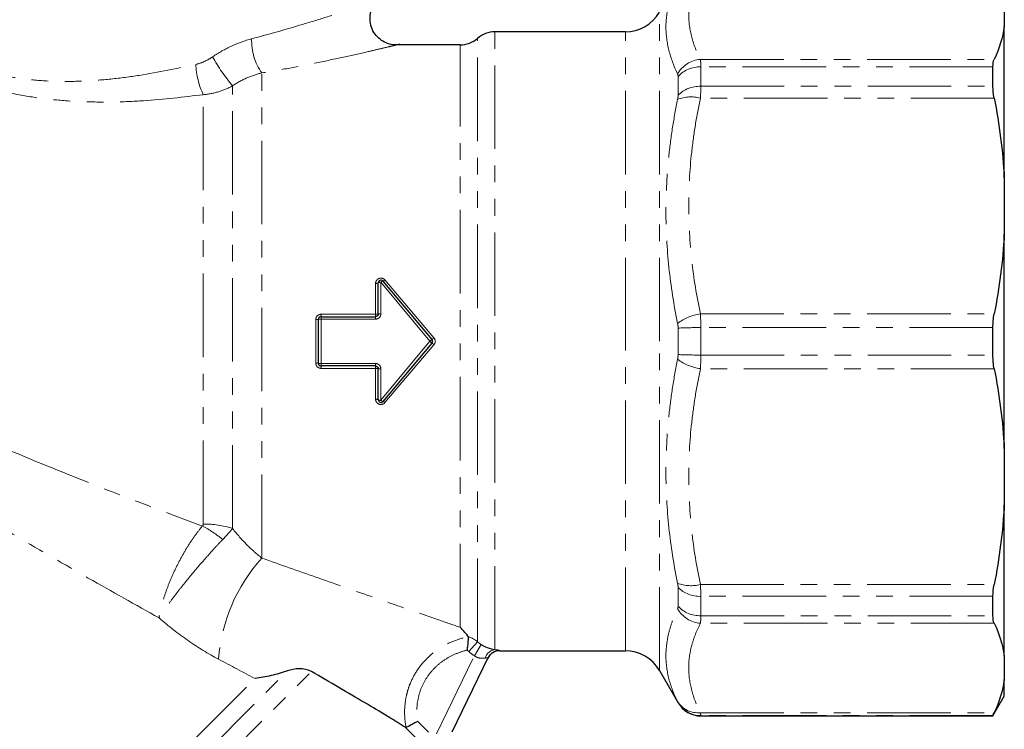
# Model space of a CAD drawing. Units: millimetres. Extents: x 88 to 317, y 19 to 289.
# Drawn here: x 242 to 317, y 171 to 225 of the extents above; entities that cross this region are included whole.
import ezdxf

# ---------------------------------------------------------------- set-up
doc = ezdxf.new("R2010")
doc.units = ezdxf.units.MM
doc.linetypes.add('PHANTOM', pattern=[12.7, 6.35, -1.27, 1.27, -1.27, 1.27, -1.27])

msp = doc.modelspace()

# ---------------------------------------------------------------- linework, layer by layer
at = {"color": 7, "linetype": 'Continuous', "lineweight": 25}
for p, q in [((316.602, 226.052), (316.602, 224.275)), ((316.602, 212.75), (316.602, 224.275)), ((287.763, 223.861), (277.834, 223.861)), ((275.189, 222.861), (270.308, 222.861)), ((315.736, 219.713), (315.736, 221.187)), ((316.602, 212.75), (316.602, 208.46)), ((316.602, 192.162), (316.602, 208.46)), ((268.957, 202.386), (268.957, 204.761)), ((269.31, 204.89), (273.044, 200.439)), ((264.402, 198.636), (264.402, 201.986)), ((264.602, 202.186), (268.757, 202.186)), ((315.736, 199.269), (315.736, 201.353)), ((273.044, 200.182), (269.31, 195.732)), ((268.757, 198.436), (264.602, 198.436)), ((268.957, 195.86), (268.957, 198.236)), ((316.602, 192.162), (316.602, 187.872)), ((316.602, 176.347), (316.602, 187.872)), ((315.736, 179.435), (315.736, 180.909)), ((277.304, 176.218), (274.565, 170.584)), ((278.193, 176.761), (287.763, 176.761)), ((316.602, 176.347), (316.602, 174.57)), ((290.361, 175.261), (291.775, 172.811)), ((316.602, 173.311), (316.602, 174.57)), ((315.736, 171.811), (316.602, 173.311)), ((293.507, 171.811), (315.736, 171.811)), ((315.736, 171.811), (315.736, 171.83))]:
    msp.add_line(p, q, dxfattribs=at)
at = {"color": 8, "linetype": 'PHANTOM', "lineweight": 18}
for p, q in [((290.361, 200.311), (290.361, 225.361)), ((276.512, 177.445), (276.512, 223.361)), ((277.834, 176.851), (277.834, 223.861)), ((287.763, 200.311), (287.763, 223.861)), ((275.189, 178.553), (275.189, 222.861)), ((293.472, 221.761), (315.834, 221.761)), ((293.507, 221.187), (293.507, 219.713)), ((315.736, 221.187), (293.507, 221.187)), ((260.102, 183.817), (260.102, 220.73)), ((291.775, 219.032), (291.775, 220.454)), ((257.872, 186.07), (257.872, 219.75)), ((293.507, 219.713), (315.736, 219.713)), ((255.642, 186.41), (255.642, 219.076)), ((315.834, 218.819), (293.472, 218.819)), ((268.757, 202.368), (268.757, 204.722)), ((269.157, 204.8), (269.157, 202.404)), ((272.891, 200.311), (269.157, 204.8)), ((269.463, 204.977), (273.197, 200.566)), ((264.602, 202.368), (264.602, 202.186)), ((264.602, 202.368), (268.757, 202.368)), ((268.757, 202.368), (268.757, 202.186)), ((293.472, 202.391), (315.834, 202.391)), ((264.202, 198.651), (264.202, 201.971)), ((264.602, 202.186), (264.602, 202.001)), ((264.602, 202.001), (264.602, 198.621)), ((268.757, 202.001), (264.602, 202.001)), ((268.757, 202.186), (268.757, 202.001)), ((291.775, 199.305), (291.775, 201.316)), ((293.507, 201.353), (293.507, 199.269)), ((315.736, 201.353), (293.507, 201.353)), ((269.157, 195.822), (272.891, 200.311)), ((272.891, 200.311), (273.044, 200.439)), ((272.891, 200.311), (273.044, 200.182)), ((287.763, 176.761), (287.763, 200.311)), ((290.361, 175.261), (290.361, 200.311)), ((273.197, 200.056), (269.463, 195.645)), ((264.602, 198.621), (268.757, 198.621)), ((264.602, 198.621), (264.602, 198.436)), ((268.757, 198.621), (268.757, 198.436)), ((293.507, 199.269), (315.736, 199.269)), ((264.602, 198.436), (264.602, 198.254)), ((268.757, 198.254), (264.602, 198.254)), ((268.757, 198.436), (268.757, 198.254)), ((268.757, 195.9), (268.757, 198.254)), ((269.157, 198.218), (269.157, 195.822)), ((315.834, 198.23), (293.472, 198.23)), ((291.775, 180.167), (291.775, 181.59)), ((293.472, 181.803), (315.834, 181.803)), ((315.736, 180.909), (293.507, 180.909)), ((293.507, 180.909), (293.507, 179.435)), ((293.507, 179.435), (315.736, 179.435)), ((315.834, 178.861), (293.472, 178.861)), ((276.512, 177.445), (275.85, 176.701)), ((276.794, 177.234), (276.273, 176.386)), ((273.381, 170.435), (276.273, 176.386)), ((278.203, 176.78), (278.193, 176.761)), ((227.502, 142.556), (259.593, 174.648)), ((228.083, 141.268), (262.049, 175.233)), ((228.665, 139.979), (263.867, 175.18)), ((291.775, 172.811), (291.775, 172.829)), ((293.472, 172.056), (315.834, 172.056)), ((315.736, 171.83), (293.507, 171.83)), ((293.507, 171.83), (293.507, 171.811)), ((272.078, 169.877), (271.001, 170.954)), ((271.953, 171.407), (272.781, 170.58))]:
    msp.add_line(p, q, dxfattribs=at)
at = {"color": 7, "linetype": 'Continuous', "lineweight": 25}
for centre, radius, start, end in [((287.763, 226.861), 3, 270, 330), ((275.189, 224.861), 2, 270, 311.40962), ((277.834, 221.861), 2, 90, 131.40962), ((269.157, 204.761), 0.2, 40, 180), ((264.602, 201.986), 0.2, 90, 180), ((272.891, 200.311), 0.2, 320, 40), ((264.602, 198.636), 0.2, 180, 270), ((269.157, 195.86), 0.2, 180, 320), ((278.193, 175.761), 1, 89.22264, 154.07921), ((278.201, 175.782), 0.998, 135.82599, 154.07868), ((287.763, 173.761), 3, 30, 90), ((293.507, 173.811), 2, 210, 270)]:
    msp.add_arc(centre, radius, start, end, dxfattribs=at)
at = {"color": 8, "linetype": 'PHANTOM', "lineweight": 18}
for centre, radius, start, end in [((263.512, 223.172), 4.193, 177.93991, 215.61308), ((267.433, 227.962), 12.603, 208.44534, 220.65892), ((260.84, 221.565), 5.764, 181.8006, 205.58392), ((293.633, 219.6), 2.167, 94.2591, 150.8781), ((293.42, 218.98), 2.209, 87.73116, 138.11617), ((293.406, 217.427), 2.288, 87.46437, 135.44998), ((292.759, 215.965), 2.941, 75.96748, 110.26569), ((268.805, 205.007), 0.289, 260.42078, 301.7168), ((269.108, 204.513), 0.291, 80.47959, 121.46977), ((269.381, 204.594), 0.305, 103.42071, 137.31586), ((269.252, 205.169), 0.285, 281.62962, 317.64787), ((268.806, 202.93), 0.564, 264.95685, 285.46607), ((269.107, 201.837), 0.569, 84.99775, 105.33483), ((293.981, 198.707), 3.719, 97.85605, 127.04155), ((264.252, 202.661), 0.692, 265.87865, 282.54312), ((264.552, 201.305), 0.698, 85.91293, 102.43571), ((293.319, 169.239), 32.115, 89.6638, 92.75503), ((269.483, 204.916), 5.72, 308.5059, 310.49477), ((269.483, 195.706), 5.72, 49.50523, 51.4941), ((264.252, 197.961), 0.692, 77.45688, 94.12135), ((264.552, 199.317), 0.698, 257.56429, 274.08707), ((293.981, 201.915), 3.719, 232.95845, 262.14395), ((293.319, 231.383), 32.115, 267.24497, 270.3362), ((268.806, 197.692), 0.564, 74.53393, 95.04315), ((269.107, 198.784), 0.569, 254.66517, 275.00225), ((268.805, 195.615), 0.289, 58.2832, 99.57922), ((269.108, 196.109), 0.291, 238.53023, 279.52041), ((269.381, 196.028), 0.305, 222.68414, 256.57929), ((269.252, 195.453), 0.285, 42.35213, 78.37038), ((251.672, 178.677), 8.524, 50.29093, 62.76465), ((255.669, 179.093), 7.317, 72.47743, 90.21505), ((269.577, 175.195), 12.81, 137.69858, 175.83128), ((292.759, 184.657), 2.941, 249.73431, 284.03252), ((293.406, 183.195), 2.288, 224.55002, 272.53563), ((293.633, 181.022), 2.167, 209.1219, 265.7409), ((293.42, 181.642), 2.209, 221.88383, 272.26884), ((277.954, 175.97), 0.89, 97.74664, 164.15148), ((278.202, 175.781), 0.999, 89.94436, 135.81812), ((293.289, 173.873), 1.826, 212.00669, 275.76802), ((293.507, 173.83), 2, 210.02596, 270.00723)]:
    msp.add_arc(centre, radius, start, end, dxfattribs=at)
for points, knots in [([(293.472, 228.566), (293.329, 228.283), (293.201, 228), (292.979, 227.432), (292.885, 227.147), (292.659, 226.292), (292.583, 225.723), (292.584, 224.587), (292.662, 224.02), (292.963, 222.889), (293.186, 222.325), (293.472, 221.761)], [0, 0, 0, 0, 0.125, 0.125, 0.25, 0.25, 0.5, 0.5, 0.75, 0.75, 1, 1, 1, 1]), ([(291.74, 220.655), (291.453, 221.256), (291.23, 221.856), (290.929, 223.049), (290.852, 223.642), (290.851, 224.821), (290.927, 225.406), (291.152, 226.279), (291.246, 226.569), (291.468, 227.146), (291.596, 227.432), (291.74, 227.717)], [0, 0, 0, 0, 0.25, 0.25, 0.5, 0.5, 0.75, 0.75, 0.875, 0.875, 1, 1, 1, 1]), ([(259.321, 223.323), (260.642, 223.687), (262.658, 224.243), (265.139, 225.02), (266.637, 225.506), (267.722, 225.869), (268.478, 226.125), (268.955, 226.289), (268.866, 226.258), (268.846, 226.251)], [0, 0, 0, 0, 0.310932, 0.474541, 0.641167, 0.735601, 0.832434, 0.961888, 1, 1, 1, 1]), ([(256.351, 221.958), (256.814, 222.274), (257.302, 222.549), (258.296, 223.005), (258.804, 223.187), (259.321, 223.323)], [0, 0, 0, 0, 0.5, 0.5, 1, 1, 1, 1]), ([(270.308, 222.855), (270.31, 222.856), (270.318, 222.858), (270.129, 222.812), (269.734, 222.717), (269.068, 222.558), (267.939, 222.294), (266.335, 221.932), (264.327, 221.508), (262.237, 221.097), (260.816, 220.853), (260.102, 220.73)], [0, 0, 0, 0, 0.039102, 0.104523, 0.171897, 0.2668, 0.36455, 0.526467, 0.6924, 0.845634, 1, 1, 1, 1]), ([(255.642, 219.076), (254.135, 218.898), (251.857, 218.629), (248.726, 218.503), (246.362, 218.525), (244.02, 218.692), (241.779, 219.011), (239.657, 219.484), (237.868, 220.036), (236.416, 220.596), (235.352, 221.073), (234.57, 221.463), (234.106, 221.711), (233.9, 221.824), (233.943, 221.801), (233.951, 221.797)], [0, 0, 0, 0, 0.162583, 0.245781, 0.329742, 0.411062, 0.49388, 0.573713, 0.656281, 0.723916, 0.793777, 0.856677, 0.921508, 0.985269, 1, 1, 1, 1]), ([(235.358, 222.386), (235.352, 222.389), (235.315, 222.41), (235.49, 222.314), (235.895, 222.103), (236.566, 221.779), (237.507, 221.381), (238.775, 220.939), (240.388, 220.52), (242.294, 220.212), (244.355, 220.068), (246.476, 220.087), (248.627, 220.251), (251.528, 220.626), (253.652, 221.079), (255.08, 221.384)], [0, 0, 0, 0, 0.012718, 0.078743, 0.141554, 0.206154, 0.272639, 0.341386, 0.419166, 0.500179, 0.580682, 0.663065, 0.74557, 0.828925, 1, 1, 1, 1]), ([(255.08, 221.384), (255.306, 221.436), (255.528, 221.515), (255.952, 221.708), (256.155, 221.824), (256.351, 221.958)], [0, 0, 0, 0, 0.5, 0.5, 1, 1, 1, 1]), ([(260.102, 220.73), (259.722, 220.642), (259.342, 220.519), (258.593, 220.195), (258.222, 219.991), (257.872, 219.75)], [0, 0, 0, 0, 0.5, 0.5, 1, 1, 1, 1]), ([(257.872, 219.75), (257.525, 219.56), (257.166, 219.409), (256.421, 219.183), (256.032, 219.108), (255.642, 219.076)], [0, 0, 0, 0, 0.5, 0.5, 1, 1, 1, 1]), ([(293.507, 219.713), (293.507, 219.582), (293.504, 219.44), (293.492, 219.141), (293.484, 218.984), (293.472, 218.819)], [0, 0, 0, 0, 0.5, 0.5, 1, 1, 1, 1]), ([(293.472, 218.819), (293.329, 218.138), (293.201, 217.454), (292.979, 216.083), (292.885, 215.393), (292.659, 213.329), (292.583, 211.956), (292.584, 209.214), (292.662, 207.846), (292.963, 205.115), (293.186, 203.752), (293.472, 202.391)], [0, 0, 0, 0, 0.125, 0.125, 0.25, 0.25, 0.5, 0.5, 0.75, 0.75, 1, 1, 1, 1]), ([(291.74, 201.676), (291.453, 203.095), (291.23, 204.516), (290.929, 207.358), (290.852, 208.78), (290.851, 211.625), (290.927, 213.048), (291.152, 215.184), (291.246, 215.897), (291.468, 217.315), (291.596, 218.021), (291.74, 218.725)], [0, 0, 0, 0, 0.25, 0.25, 0.5, 0.5, 0.75, 0.75, 0.875, 0.875, 1, 1, 1, 1]), ([(269.463, 204.977), (269.41, 205.039), (269.338, 205.085), (269.181, 205.126), (269.095, 205.122), (268.942, 205.066), (268.874, 205.014), (268.782, 204.882), (268.757, 204.803), (268.757, 204.722)], [0, 0, 0, 0, 0.25, 0.25, 0.5, 0.5, 0.75, 0.75, 1, 1, 1, 1]), ([(264.602, 202.368), (264.497, 202.368), (264.393, 202.325), (264.246, 202.179), (264.202, 202.076), (264.202, 201.971)], [0, 0, 0, 0, 0.5, 0.5, 1, 1, 1, 1]), ([(268.757, 202.001), (268.863, 202.001), (268.967, 202.045), (269.114, 202.194), (269.157, 202.298), (269.157, 202.404)], [0, 0, 0, 0, 0.5, 0.5, 1, 1, 1, 1]), ([(273.197, 200.056), (273.258, 200.127), (273.291, 200.218), (273.291, 200.404), (273.258, 200.495), (273.197, 200.566)], [0, 0, 0, 0, 0.5, 0.5, 1, 1, 1, 1]), ([(264.202, 198.651), (264.202, 198.546), (264.246, 198.443), (264.394, 198.297), (264.497, 198.254), (264.602, 198.254)], [0, 0, 0, 0, 0.5, 0.5, 1, 1, 1, 1]), ([(269.157, 198.218), (269.157, 198.324), (269.114, 198.428), (268.967, 198.577), (268.863, 198.621), (268.757, 198.621)], [0, 0, 0, 0, 0.5, 0.5, 1, 1, 1, 1]), ([(291.74, 181.897), (291.453, 183.303), (291.23, 184.713), (290.929, 187.54), (290.852, 188.957), (290.851, 191.802), (290.927, 193.23), (291.152, 195.377), (291.246, 196.094), (291.468, 197.523), (291.596, 198.236), (291.74, 198.946)], [0, 0, 0, 0, 0.25, 0.25, 0.5, 0.5, 0.75, 0.75, 0.875, 0.875, 1, 1, 1, 1]), ([(293.507, 199.269), (293.507, 199.09), (293.504, 198.911), (293.492, 198.565), (293.484, 198.396), (293.472, 198.23)], [0, 0, 0, 0, 0.5, 0.5, 1, 1, 1, 1]), ([(293.472, 198.23), (293.329, 197.549), (293.201, 196.866), (292.979, 195.494), (292.885, 194.805), (292.659, 192.741), (292.583, 191.367), (292.584, 188.626), (292.662, 187.258), (292.963, 184.527), (293.186, 183.164), (293.472, 181.803)], [0, 0, 0, 0, 0.125, 0.125, 0.25, 0.25, 0.5, 0.5, 0.75, 0.75, 1, 1, 1, 1]), ([(229.602, 197.477), (230.643, 196.873), (231.701, 196.305), (233.831, 195.219), (234.904, 194.7), (238.138, 193.193), (240.314, 192.253), (244.678, 190.443), (246.868, 189.572), (251.237, 187.879), (253.413, 187.058), (255.573, 186.256)], [0, 0, 0, 0, 0.125, 0.125, 0.25, 0.25, 0.5, 0.5, 0.75, 0.75, 1, 1, 1, 1]), ([(268.757, 195.9), (268.757, 195.819), (268.782, 195.739), (268.875, 195.607), (268.942, 195.555), (269.095, 195.5), (269.181, 195.496), (269.339, 195.538), (269.41, 195.582), (269.463, 195.645)], [0, 0, 0, 0, 0.25, 0.25, 0.5, 0.5, 0.75, 0.75, 1, 1, 1, 1]), ([(252.276, 179.274), (250.489, 180.264), (248.691, 181.272), (245.086, 183.327), (243.279, 184.374), (239.682, 186.512), (237.889, 187.604), (234.335, 189.86), (232.572, 191.022), (230.839, 192.246)], [0, 0, 0, 0, 0.25, 0.25, 0.5, 0.5, 0.75, 0.75, 1, 1, 1, 1]), ([(255.573, 186.256), (255.384, 186.03), (255.196, 185.787), (254.825, 185.27), (254.64, 184.994), (254.279, 184.416), (254.106, 184.118), (253.774, 183.507), (253.614, 183.192), (253.314, 182.557), (253.176, 182.241), (252.923, 181.611), (252.807, 181.295), (252.604, 180.681), (252.518, 180.385), (252.41, 179.956), (252.378, 179.815), (252.321, 179.539), (252.296, 179.403), (252.276, 179.274)], [0, 0, 0, 0, 0.125, 0.125, 0.25, 0.25, 0.375, 0.375, 0.5, 0.5, 0.625, 0.625, 0.75, 0.75, 0.875, 0.875, 0.9375, 0.9375, 1, 1, 1, 1]), ([(257.872, 186.07), (258.215, 185.621), (258.582, 185.205), (259.332, 184.454), (259.717, 184.118), (260.102, 183.817)], [0, 0, 0, 0, 0.5, 0.5, 1, 1, 1, 1]), ([(257.118, 185.235), (256.913, 185.019), (256.702, 184.793), (256.267, 184.318), (256.043, 184.068), (255.588, 183.552), (255.362, 183.29), (254.91, 182.759), (254.683, 182.487), (254.242, 181.947), (254.029, 181.68), (253.617, 181.155), (253.418, 180.893), (253.045, 180.392), (252.872, 180.153), (252.633, 179.81), (252.556, 179.699), (252.41, 179.481), (252.34, 179.374), (252.276, 179.274)], [0, 0, 0, 0, 0.125, 0.125, 0.25, 0.25, 0.375, 0.375, 0.5, 0.5, 0.625, 0.625, 0.75, 0.75, 0.875, 0.875, 0.9375, 0.9375, 1, 1, 1, 1]), ([(260.102, 183.817), (261.492, 183.323), (262.863, 182.84), (265.558, 181.893), (266.883, 181.43), (268.819, 180.756), (269.456, 180.534), (270.708, 180.1), (271.325, 179.886), (272.518, 179.473), (273.094, 179.275), (274.189, 178.897), (274.709, 178.718), (275.189, 178.553)], [0, 0, 0, 0, 0.25, 0.25, 0.5, 0.5, 0.625, 0.625, 0.75, 0.75, 0.875, 0.875, 1, 1, 1, 1]), ([(291.74, 172.905), (291.453, 173.474), (291.23, 174.047), (290.929, 175.202), (290.852, 175.785), (290.851, 176.964), (290.927, 177.559), (291.152, 178.46), (291.246, 178.762), (291.468, 179.365), (291.596, 179.666), (291.74, 179.967)], [0, 0, 0, 0, 0.25, 0.25, 0.5, 0.5, 0.75, 0.75, 0.875, 0.875, 1, 1, 1, 1]), ([(256.801, 176.126), (256.013, 176.545), (255.24, 177.017), (253.727, 178.067), (252.985, 178.649), (252.276, 179.274)], [0, 0, 0, 0, 0.5, 0.5, 1, 1, 1, 1]), ([(293.507, 179.435), (293.507, 179.313), (293.504, 179.203), (293.492, 179.012), (293.484, 178.929), (293.472, 178.861)], [0, 0, 0, 0, 0.5, 0.5, 1, 1, 1, 1]), ([(293.472, 178.861), (293.329, 178.579), (293.201, 178.296), (292.979, 177.727), (292.885, 177.442), (292.659, 176.587), (292.583, 176.018), (292.584, 174.882), (292.662, 174.316), (292.963, 173.184), (293.186, 172.62), (293.472, 172.056)], [0, 0, 0, 0, 0.125, 0.125, 0.25, 0.25, 0.5, 0.5, 0.75, 0.75, 1, 1, 1, 1]), ([(271.074, 170.944), (270.999, 171.327), (270.962, 171.714), (270.963, 172.493), (271.003, 172.882), (271.12, 173.45), (271.168, 173.637), (271.284, 174.007), (271.353, 174.192), (271.583, 174.728), (271.771, 175.065), (272.214, 175.701), (272.471, 176), (273.031, 176.534), (273.337, 176.774), (273.995, 177.192), (274.34, 177.367), (275.056, 177.65), (275.431, 177.759), (275.815, 177.832)], [0, 0, 0, 0, 0.125, 0.125, 0.25, 0.25, 0.3125, 0.3125, 0.375, 0.375, 0.5, 0.5, 0.625, 0.625, 0.75, 0.75, 0.875, 0.875, 1, 1, 1, 1]), ([(276.794, 177.234), (276.898, 177.169), (277.004, 177.114), (277.211, 177.021), (277.307, 176.986), (277.487, 176.928), (277.57, 176.906), (277.715, 176.873), (277.779, 176.861), (277.834, 176.851)], [0, 0, 0, 0, 0.25, 0.25, 0.5, 0.5, 0.75, 0.75, 1, 1, 1, 1]), ([(277.834, 176.851), (277.956, 176.838), (278.05, 176.824), (278.177, 176.799), (278.207, 176.789), (278.203, 176.78)], [0, 0, 0, 0, 0.5, 0.5, 1, 1, 1, 1]), ([(275.706, 176.807), (275.41, 176.738), (275.123, 176.644), (274.57, 176.409), (274.302, 176.268), (273.792, 175.936), (273.555, 175.75), (273.118, 175.334), (272.917, 175.102), (272.567, 174.61), (272.418, 174.349), (272.171, 173.797), (272.074, 173.506), (271.876, 172.626), (271.859, 172.009), (271.953, 171.407)], [0, 0, 0, 0, 0.125, 0.125, 0.25, 0.25, 0.375, 0.375, 0.5, 0.5, 0.625, 0.625, 0.75, 0.75, 1, 1, 1, 1]), ([(277.099, 176.213), (277.045, 176.205), (276.985, 176.198), (276.856, 176.193), (276.785, 176.196), (276.639, 176.217), (276.562, 176.236), (276.413, 176.296), (276.34, 176.336), (276.273, 176.386)], [0, 0, 0, 0, 0.25, 0.25, 0.5, 0.5, 0.75, 0.75, 1, 1, 1, 1]), ([(277.304, 176.218), (277.308, 176.227), (277.291, 176.231), (277.219, 176.229), (277.166, 176.223), (277.099, 176.213)], [0, 0, 0, 0, 0.5, 0.5, 1, 1, 1, 1])]:
    msp.add_open_spline(points, degree=3, knots=knots, dxfattribs=at)
at = {"color": 7, "linetype": 'Continuous', "lineweight": 25}
for points, knots in [([(270.592, 222.896), (270.463, 222.879), (270.153, 222.838), (269.668, 222.951), (269.184, 223.192), (268.768, 223.569), (268.458, 224.073), (268.309, 224.664), (268.34, 225.237), (268.506, 225.717), (268.693, 226.038), (268.836, 226.181), (268.877, 226.222)], [0, 0, 0, 0, 0.079237, 0.190689, 0.298183, 0.407812, 0.530124, 0.65583, 0.775127, 0.876418, 0.964815, 1, 1, 1, 1]), ([(268.957, 202.386), (268.957, 202.334), (268.935, 202.282), (268.862, 202.208), (268.81, 202.186), (268.757, 202.186)], [0, 0, 0, 0, 0.5, 0.5, 1, 1, 1, 1]), ([(268.757, 198.436), (268.81, 198.436), (268.862, 198.414), (268.935, 198.34), (268.957, 198.288), (268.957, 198.236)], [0, 0, 0, 0, 0.5, 0.5, 1, 1, 1, 1]), ([(275.811, 177.846), (275.736, 177.937), (275.644, 178.046), (275.434, 178.286), (275.316, 178.417), (275.189, 178.553)], [0, 0, 0, 0, 0.5, 0.5, 1, 1, 1, 1]), ([(275.815, 177.832), (275.813, 177.809), (275.81, 177.765), (275.8, 177.638), (275.794, 177.558), (275.776, 177.371), (275.766, 177.265), (275.74, 177.042), (275.724, 176.924), (275.706, 176.807)], [0, 0, 0, 0, 0.25, 0.25, 0.5, 0.5, 0.75, 0.75, 1, 1, 1, 1]), ([(263.867, 175.18), (263.718, 175.266), (263.564, 175.32), (263.252, 175.388), (263.092, 175.402), (262.628, 175.395), (262.328, 175.331), (262.049, 175.233)], [0, 0, 0, 0, 0.25, 0.25, 0.5, 0.5, 1, 1, 1, 1]), ([(262.049, 175.233), (261.624, 175.085), (261.207, 174.97), (260.387, 174.781), (259.983, 174.707), (259.593, 174.648)], [0, 0, 0, 0, 0.5, 0.5, 1, 1, 1, 1]), ([(271.001, 170.954), (270.823, 171.065), (270.615, 171.194), (270.153, 171.477), (269.901, 171.63), (269.106, 172.111), (268.521, 172.461), (267.282, 173.195), (266.625, 173.58), (265.275, 174.367), (264.579, 174.77), (263.867, 175.18)], [0, 0, 0, 0, 0.125, 0.125, 0.25, 0.25, 0.5, 0.5, 0.75, 0.75, 1, 1, 1, 1]), ([(271.074, 170.944), (271.136, 170.978), (271.257, 171.043), (271.493, 171.169), (271.579, 171.214), (271.762, 171.309), (271.858, 171.359), (271.953, 171.407)], [0, 0, 0, 0, 0.5, 0.5, 0.75, 0.75, 1, 1, 1, 1])]:
    msp.add_open_spline(points, degree=3, knots=knots, dxfattribs=at)
for points in [[(316.602, 224.275), (316.492, 223.425), (316.225, 222.588), (315.834, 221.761)], [(315.736, 221.187), (315.736, 221.434), (315.769, 221.624), (315.834, 221.761)], [(315.834, 218.819), (315.769, 219.149), (315.736, 219.447), (315.736, 219.713)], [(315.834, 218.819), (316.226, 216.821), (316.492, 214.8), (316.602, 212.75)], [(316.602, 208.46), (316.492, 206.408), (316.225, 204.387), (315.834, 202.391)], [(315.736, 201.353), (315.736, 201.716), (315.769, 202.062), (315.834, 202.391)], [(315.834, 198.23), (315.769, 198.56), (315.736, 198.906), (315.736, 199.269)], [(315.834, 198.23), (316.226, 196.233), (316.492, 194.212), (316.602, 192.162)], [(316.602, 187.872), (316.492, 185.82), (316.225, 183.799), (315.834, 181.803)], [(315.736, 180.909), (315.736, 181.175), (315.769, 181.473), (315.834, 181.803)], [(315.834, 178.861), (315.769, 178.997), (315.736, 179.188), (315.736, 179.435)], [(315.834, 178.861), (316.226, 178.033), (316.492, 177.196), (316.602, 176.347)], [(275.815, 177.832), (275.815, 177.837), (275.814, 177.841), (275.811, 177.846)], [(316.602, 174.57), (316.492, 173.72), (316.225, 172.883), (315.834, 172.056)], [(315.736, 171.83), (315.736, 171.843), (315.769, 171.92), (315.834, 172.056)], [(271.001, 170.954), (271.028, 170.937), (271.053, 170.933), (271.074, 170.944)]]:
    msp.add_open_spline(points, degree=3, dxfattribs=at)
at = {"color": 8, "linetype": 'PHANTOM', "lineweight": 18}
for points in [[(293.472, 221.761), (293.495, 221.624), (293.507, 221.431), (293.507, 221.187)], [(291.775, 220.454), (291.775, 220.539), (291.763, 220.607), (291.74, 220.655)], [(291.74, 218.725), (291.763, 218.837), (291.775, 218.941), (291.775, 219.032)], [(293.472, 202.391), (293.495, 202.061), (293.507, 201.712), (293.507, 201.353)], [(291.775, 201.316), (291.775, 201.441), (291.763, 201.562), (291.74, 201.676)], [(291.74, 198.946), (291.763, 199.06), (291.775, 199.181), (291.775, 199.305)], [(255.573, 186.256), (255.62, 186.299), (255.642, 186.354), (255.642, 186.41)], [(257.872, 186.07), (257.656, 185.814), (257.403, 185.533), (257.118, 185.235)], [(291.775, 181.59), (291.775, 181.681), (291.763, 181.785), (291.74, 181.897)], [(293.472, 181.803), (293.495, 181.472), (293.507, 181.172), (293.507, 180.909)], [(291.74, 179.967), (291.763, 180.015), (291.775, 180.083), (291.775, 180.167)], [(275.811, 177.846), (276.07, 177.761), (276.307, 177.625), (276.512, 177.445)], [(276.512, 177.445), (276.599, 177.366), (276.693, 177.296), (276.794, 177.234)], [(259.593, 174.648), (258.67, 175.135), (257.739, 175.628), (256.801, 176.126)], [(275.85, 176.701), (275.805, 176.741), (275.757, 176.776), (275.706, 176.807)], [(276.273, 176.386), (276.123, 176.479), (275.982, 176.584), (275.85, 176.701)], [(291.775, 172.829), (291.775, 172.834), (291.763, 172.86), (291.74, 172.905)], [(293.472, 172.056), (293.495, 171.919), (293.507, 171.843), (293.507, 171.83)]]:
    msp.add_open_spline(points, degree=3, dxfattribs=at)

doc.saveas('drawing.dxf')
